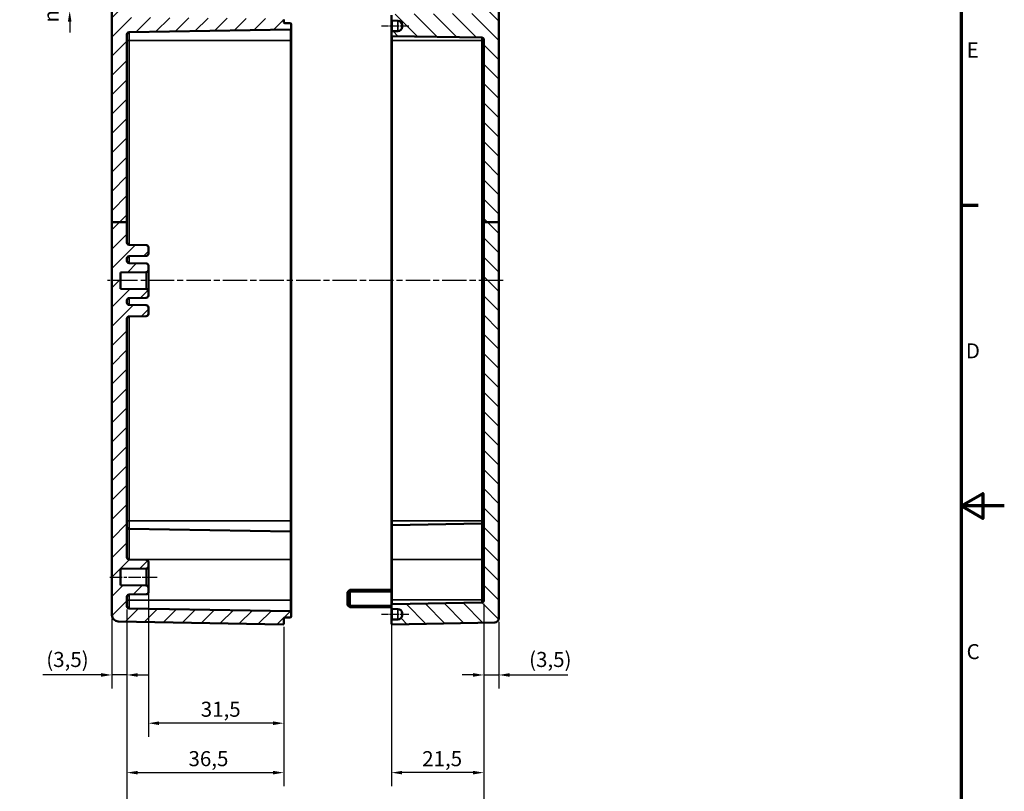
# Model space of a CAD drawing. Units: millimetres. Extents: x 0 to 594, y 0 to 420.
# Drawn here: x 365 to 594, y 144 to 323 of the extents above; entities that cross this region are included whole.
import ezdxf

# ---------------------------------------------------------------- set-up
doc = ezdxf.new("R2010")
doc.units = ezdxf.units.MM
doc.linetypes.add('CHAIN', pattern=[0.3543, 0.2362, -0.0295, 0.0591, -0.0295])
doc.layers.get('0').update_dxf_attribs({"lineweight": 25})
for name, color, linetype, lineweight in [('Bemaßung (ISO)', 7, 'Continuous', 25), ('Mittellinie (ISO)', 7, 'Continuous', 25), ('Rahmen (ISO)', 7, 'Continuous', 70), ('Schraffur (ISO)', 7, 'Continuous', 18), ('Sichtbar (ISO)', 7, 'Continuous', 50), ('Sichtbar schmal (ISO)', 7, 'Continuous', 35)]:
    doc.layers.add(name, color=color, linetype=linetype, lineweight=lineweight)
doc.styles.add('Notiztext (DIN)', font='isocpeur.ttf')
doc.dimstyles.new('Standard (DIN)', dxfattribs={"dimtxt": 3.5, "dimasz": 2.5, "dimexe": 3.175, "dimexo": 0.8, "dimgap": 0.8, "dimtad": 1, "dimrnd": 1e-08, "dimzin": 0, "dimtxsty": 'Notiztext (DIN)', "dimcen": 0.09, "dimdle": 10, "dimclrd": 256, "dimclre": 256, "dimclrt": 256, "dimadec": 0, "dimazin": 0, "dimtfac": 1, "dimtmove": 0, "dimatfit": 3, "dimfxl": 1, "dimtolj": 1, "dimtzin": 0, "dimlwd": -1, "dimlwe": -1, "dimarcsym": 0})

# ---------------------------------------------------------------- blocks, each defined once
blk = doc.blocks.new('Ränder Standardrahmen')
at = {"layer": 'Rahmen (ISO)'}
blk.add_line((584, 280), (587.9, 280), dxfattribs=at)
at = {"layer": 'Rahmen (ISO)', "flags": 128}
for points in [[(10, 10), (10, 410), (584, 410), (584, 10), (10, 10)], [(594, 210), (584, 210), (589, 212.89), (589, 207.11), (584, 210)]]:
    blk.add_lwpolyline(points, dxfattribs=at)
at = {"layer": 'Rahmen (ISO)', "char_height": 3.5, "attachment_point": 7, "style": 'Notiztext (DIN)'}
for s, insert in [('E', (585.23, 313.25)), ('D', (585.05, 243.25)), ('C', (585.23, 173.25))]:
    blk.add_mtext(s, dxfattribs=dict(at, insert=insert))
blk = doc.blocks.new('*D27')
at = {"layer": 'Bemaßung (ISO)', "transparency": 16777216}
for p, q in [((389.97, 185.87), (389.97, 167.49)), ((386.47, 183.81), (386.47, 167.49)), ((383.97, 170.67), (370.42, 170.67)), ((389.97, 170.67), (386.47, 170.67)), ((392.47, 170.67), (394.97, 170.67))]:
    blk.add_line(p, q, dxfattribs=at)
for points in [[(383.97, 171.09), (383.97, 170.25), (386.47, 170.67)], [(392.47, 171.09), (392.47, 170.25), (389.97, 170.67)]]:
    blk.add_solid(points, dxfattribs=at)
at = {"layer": 'Defpoints', "color": 0, "transparency": 16777216}
for p in [(389.97, 186.67), (386.47, 184.61), (386.47, 170.67)]:
    blk.add_point(p, dxfattribs=at)
at = {"layer": 'Bemaßung (ISO)', "transparency": 16777216, "insert": (371.22, 176.02), "char_height": 3.5, "attachment_point": 1, "style": 'Notiztext (DIN)'}
blk.add_mtext('\\A1;(3,5)', dxfattribs=at)
blk = doc.blocks.new('*D28')
at = {"layer": 'Bemaßung (ISO)', "transparency": 16777216}
for p, q in [((472.97, 187.21), (472.97, 167.49)), ((476.47, 183.06), (476.47, 167.49)), ((470.47, 170.67), (467.97, 170.67)), ((472.97, 170.67), (476.47, 170.67)), ((478.97, 170.67), (492.52, 170.67))]:
    blk.add_line(p, q, dxfattribs=at)
for points in [[(470.47, 171.09), (470.47, 170.25), (472.97, 170.67)], [(478.97, 171.09), (478.97, 170.25), (476.47, 170.67)]]:
    blk.add_solid(points, dxfattribs=at)
at = {"layer": 'Defpoints', "color": 0, "transparency": 16777216}
for p in [(472.97, 188.01), (476.47, 183.86), (476.47, 170.67)]:
    blk.add_point(p, dxfattribs=at)
at = {"layer": 'Bemaßung (ISO)', "transparency": 16777216, "insert": (483.5, 176.02), "char_height": 3.5, "attachment_point": 1, "style": 'Notiztext (DIN)'}
blk.add_mtext('\\A1;(3,5)', dxfattribs=at)
blk = doc.blocks.new('*D29')
at = {"layer": 'Bemaßung (ISO)', "transparency": 16777216}
for p, q in [((394.97, 190.15), (394.97, 156.26)), ((426.47, 181.84), (426.47, 156.26)), ((423.97, 159.44), (397.47, 159.44))]:
    blk.add_line(p, q, dxfattribs=at)
for points in [[(397.47, 159.86), (397.47, 159.02), (394.97, 159.44)], [(423.97, 159.86), (423.97, 159.02), (426.47, 159.44)]]:
    blk.add_solid(points, dxfattribs=at)
at = {"layer": 'Defpoints', "color": 0, "transparency": 16777216}
for p in [(394.97, 190.95), (426.47, 182.64), (394.97, 159.44)]:
    blk.add_point(p, dxfattribs=at)
at = {"layer": 'Bemaßung (ISO)', "transparency": 16777216, "insert": (407.14, 164.44), "char_height": 3.5, "attachment_point": 1, "style": 'Notiztext (DIN)'}
blk.add_mtext('\\A1;31,5', dxfattribs=at)
blk = doc.blocks.new('*D30')
at = {"layer": 'Bemaßung (ISO)', "transparency": 16777216}
for p, q in [((389.97, 185.87), (389.97, 144.76)), ((426.47, 181.84), (426.47, 144.76)), ((392.47, 147.94), (423.97, 147.94))]:
    blk.add_line(p, q, dxfattribs=at)
for points in [[(392.47, 148.35), (392.47, 147.52), (389.97, 147.94)], [(423.97, 148.35), (423.97, 147.52), (426.47, 147.94)]]:
    blk.add_solid(points, dxfattribs=at)
at = {"layer": 'Defpoints', "color": 0, "transparency": 16777216}
for p in [(389.97, 186.67), (426.47, 182.64), (426.47, 147.94)]:
    blk.add_point(p, dxfattribs=at)
at = {"layer": 'Bemaßung (ISO)', "transparency": 16777216, "insert": (404.29, 152.94), "char_height": 3.5, "attachment_point": 1, "style": 'Notiztext (DIN)'}
blk.add_mtext('\\A1;36,5', dxfattribs=at)
blk = doc.blocks.new('*D31')
at = {"layer": 'Bemaßung (ISO)', "transparency": 16777216}
for p, q in [((389.97, 185.87), (389.97, 131.49)), ((472.97, 187.21), (472.97, 131.49)), ((392.47, 134.67), (470.47, 134.67))]:
    blk.add_line(p, q, dxfattribs=at)
for points in [[(392.47, 135.09), (392.47, 134.25), (389.97, 134.67)], [(470.47, 135.09), (470.47, 134.25), (472.97, 134.67)]]:
    blk.add_solid(points, dxfattribs=at)
at = {"layer": 'Defpoints', "color": 0, "transparency": 16777216}
for p in [(472.97, 188.01), (389.97, 186.67), (472.97, 134.67)]:
    blk.add_point(p, dxfattribs=at)
at = {"layer": 'Bemaßung (ISO)', "transparency": 16777216, "insert": (409.77, 139.67), "char_height": 3.5, "attachment_point": 1, "style": 'Notiztext (DIN)'}
blk.add_mtext('\\A1;58{ (max. Einbauhöhe)}', dxfattribs=at)
blk = doc.blocks.new('*D32')
at = {"layer": 'Bemaßung (ISO)', "transparency": 16777216}
for p, q in [((451.47, 187.34), (451.47, 144.76)), ((472.97, 187.21), (472.97, 144.76)), ((470.47, 147.94), (453.97, 147.94))]:
    blk.add_line(p, q, dxfattribs=at)
for points in [[(453.97, 148.35), (453.97, 147.52), (451.47, 147.94)], [(470.47, 148.35), (470.47, 147.52), (472.97, 147.94)]]:
    blk.add_solid(points, dxfattribs=at)
at = {"layer": 'Defpoints', "color": 0, "transparency": 16777216}
for p in [(451.47, 188.14), (472.97, 188.01), (451.47, 147.94)]:
    blk.add_point(p, dxfattribs=at)
at = {"layer": 'Bemaßung (ISO)', "transparency": 16777216, "insert": (458.64, 152.94), "char_height": 3.5, "attachment_point": 1, "style": 'Notiztext (DIN)'}
blk.add_mtext('\\A1;21,5', dxfattribs=at)
blk = doc.blocks.new('*D34')
at = {"layer": 'Bemaßung (ISO)', "transparency": 16777216}
for p, q in [((376.67, 332.19), (376.67, 334.69)), ((385.87, 329.69), (373.5, 329.69)), ((376.67, 329.69), (376.67, 325.19)), ((385.87, 325.19), (373.5, 325.19)), ((376.67, 322.69), (376.67, 320.19))]:
    blk.add_line(p, q, dxfattribs=at)
for points in [[(376.25, 332.19), (377.09, 332.19), (376.67, 329.69)], [(376.25, 322.69), (377.09, 322.69), (376.67, 325.19)]]:
    blk.add_solid(points, dxfattribs=at)
at = {"layer": 'Defpoints', "color": 0, "transparency": 16777216}
for p in [(386.67, 329.69), (376.67, 325.19), (386.67, 325.19)]:
    blk.add_point(p, dxfattribs=at)
at = {"layer": 'Bemaßung (ISO)', "transparency": 16777216, "insert": (370.61, 322.49), "char_height": 3.5, "attachment_point": 1, "rotation": 90, "style": 'Notiztext (DIN)'}
blk.add_mtext('\\A1;{\\fAIGDT|b0|i0;\\H3.5000;\\ln\\fISOCPEUR|b0|i0;\\H3.5000;}4,5', dxfattribs=at)

msp = doc.modelspace()

# ---------------------------------------------------------------- hatches: boundary and pattern name
at = {"layer": 'Schraffur (ISO)'}
h = msp.add_hatch(dxfattribs=at)
h.set_pattern_fill('ANSI31', color=256, scale=25.4, style=0)
h.set_pattern_definition([(45, (0, 0), (-2.245064, 2.245064), [])])
edge = h.paths.add_edge_path()
edge.add_line((389.973, 276.013), (386.473, 276.013))
edge.add_line((386.473, 276.013), (386.473, 324.992))
edge.add_ellipse((386.673, 324.992), major_axis=(-0.002, 0.2), ratio=1, start_angle=0, end_angle=89.5, ccw=False)
edge.add_line((386.671, 325.192), (389.973, 325.221))
edge.add_line((389.973, 325.221), (390.473, 324.725))
edge.add_line((390.473, 324.725), (390.473, 323.882))
edge.add_ellipse((390.673, 323.882), major_axis=(-0.002, -0.2), ratio=1, start_angle=270.5, end_angle=360)
edge.add_line((390.671, 323.682), (426.275, 323.371))
edge.add_ellipse((426.273, 323.171), major_axis=(0.2, 0), ratio=1, start_angle=0, end_angle=89.5, ccw=False)
edge.add_line((426.473, 323.171), (426.473, 322.536))
edge.add_ellipse((426.673, 322.536), major_axis=(-0.003, -0.2), ratio=1, start_angle=271, end_angle=360)
edge.add_line((426.67, 322.337), (427.977, 322.314))
edge.add_ellipse((427.973, 322.114), major_axis=(0.2, 0), ratio=1, start_angle=0, end_angle=89, ccw=False)
edge.add_line((428.173, 322.114), (428.173, 321.066))
edge.add_ellipse((427.973, 321.066), major_axis=(0.003, -0.2), ratio=1, start_angle=0, end_angle=89, ccw=False)
edge.add_line((427.977, 320.866), (390.464, 320.211))
edge.add_ellipse((390.473, 319.711), major_axis=(-0.5, 0), ratio=1, start_angle=271, end_angle=360)
edge.add_line((389.973, 319.711), (389.973, 276.013))
edge = h.paths.add_edge_path()
edge.add_line((413.623, 333.14), (413.373, 332.89))
edge.add_line((413.373, 332.89), (410.173, 332.89))
edge.add_line((410.173, 332.89), (409.923, 333.14))
edge.add_line((409.923, 333.14), (409.773, 333.14))
edge.add_line((409.773, 333.14), (409.773, 332.812))
edge.add_line((409.773, 332.812), (386.672, 332.691))
edge.add_ellipse((386.673, 332.491), major_axis=(-0.001, 0.2), ratio=1, start_angle=0, end_angle=89.7)
edge.add_line((386.473, 332.491), (386.473, 329.888))
edge.add_ellipse((386.673, 329.888), major_axis=(-0.2, 0), ratio=1, start_angle=0, end_angle=89.5)
edge.add_line((386.671, 329.688), (389.973, 329.659))
edge.add_line((389.973, 329.659), (390.473, 330.155))
edge.add_line((390.473, 330.155), (390.473, 330.978))
edge.add_ellipse((390.673, 330.978), major_axis=(-0.2, 0), ratio=1, start_angle=270.5, end_angle=360, ccw=False)
edge.add_line((390.671, 331.178), (426.275, 331.488))
edge.add_ellipse((426.273, 331.688), major_axis=(0.002, -0.2), ratio=1, start_angle=0, end_angle=89.5)
edge.add_line((426.473, 331.688), (426.473, 333.79))
edge.add_ellipse((426.273, 333.79), major_axis=(0.2, 0), ratio=1, start_angle=0, end_angle=90)
edge.add_line((426.273, 333.99), (420.973, 333.99))
edge.add_line((420.973, 333.99), (420.973, 333.89))
edge.add_line((420.973, 333.89), (420.623, 333.89))
edge.add_line((420.623, 333.89), (420.573, 333.84))
edge.add_line((420.573, 333.84), (414.273, 333.84))
edge.add_line((414.273, 333.84), (414.273, 333.844))
edge.add_line((414.273, 333.844), (414.273, 333.89))
edge.add_line((414.273, 333.89), (413.773, 333.89))
edge.add_line((413.773, 333.89), (413.773, 333.787))
edge.add_line((413.773, 333.787), (413.773, 333.643))
edge.add_line((413.773, 333.643), (413.773, 333.366))
edge.add_line((413.773, 333.366), (413.773, 333.316))
edge.add_line((413.773, 333.316), (413.773, 333.29))
edge.add_line((413.773, 333.29), (413.773, 333.14))
edge.add_line((413.773, 333.14), (413.623, 333.14))
edge = h.paths.add_edge_path()
edge.add_line((413.623, 339.74), (413.373, 339.99))
edge.add_line((413.373, 339.99), (410.173, 339.99))
edge.add_line((410.173, 339.99), (409.923, 339.74))
edge.add_line((409.923, 339.74), (409.773, 339.74))
edge.add_line((409.773, 339.74), (409.773, 340.068))
edge.add_line((409.773, 340.068), (386.672, 340.189))
edge.add_ellipse((386.673, 340.389), major_axis=(-0.197, -0.032), ratio=1, start_angle=0, end_angle=80.39106, ccw=False)
edge.add_ellipse((387.973, 340.268), major_axis=(-1.497, 0.089), ratio=1, start_angle=274.3959, end_angle=360, ccw=False)
edge.add_line((387.947, 341.767), (426.27, 342.436))
edge.add_ellipse((426.273, 342.236), major_axis=(0.2, 0), ratio=1, start_angle=0, end_angle=91, ccw=False)
edge.add_line((426.473, 342.236), (426.473, 339.09))
edge.add_ellipse((426.273, 339.09), major_axis=(0, -0.2), ratio=1, start_angle=0, end_angle=90, ccw=False)
edge.add_line((426.273, 338.89), (420.973, 338.89))
edge.add_line((420.973, 338.89), (420.973, 338.99))
edge.add_line((420.973, 338.99), (420.623, 338.99))
edge.add_line((420.623, 338.99), (420.573, 339.04))
edge.add_line((420.573, 339.04), (414.273, 339.04))
edge.add_line((414.273, 339.04), (414.273, 339.035))
edge.add_line((414.273, 339.035), (414.273, 338.99))
edge.add_line((414.273, 338.99), (413.773, 338.99))
edge.add_line((413.773, 338.99), (413.773, 339.093))
edge.add_line((413.773, 339.093), (413.773, 339.237))
edge.add_line((413.773, 339.237), (413.773, 339.514))
edge.add_line((413.773, 339.514), (413.773, 339.564))
edge.add_line((413.773, 339.564), (413.773, 339.59))
edge.add_line((413.773, 339.59), (413.773, 339.74))
edge.add_line((413.773, 339.74), (413.623, 339.74))
edge = h.paths.add_edge_path()
edge.add_line((386.473, 276.013), (386.473, 184.612))
edge.add_ellipse((387.973, 184.612), major_axis=(-1.5, 0), ratio=1, start_angle=0, end_angle=89)
edge.add_line((387.947, 183.112), (426.27, 182.444))
edge.add_ellipse((426.273, 182.643), major_axis=(-0.003, -0.2), ratio=1, start_angle=0, end_angle=91)
edge.add_line((426.473, 182.643), (426.473, 183.843))
edge.add_ellipse((426.673, 183.843), major_axis=(-0.2, 0), ratio=1, start_angle=271, end_angle=360, ccw=False)
edge.add_line((426.67, 184.043), (427.977, 184.066))
edge.add_ellipse((427.973, 184.266), major_axis=(0.003, -0.2), ratio=1, start_angle=0, end_angle=89)
edge.add_line((428.173, 184.266), (428.173, 185.314))
edge.add_ellipse((427.973, 185.314), major_axis=(0.2, 0), ratio=1, start_angle=0, end_angle=89)
edge.add_line((427.977, 185.514), (390.464, 186.168))
edge.add_ellipse((390.473, 186.668), major_axis=(-0.009, -0.5), ratio=1, start_angle=271, end_angle=360, ccw=False)
edge.add_line((389.973, 186.668), (389.973, 188.861))
edge.add_ellipse((390.473, 188.861), major_axis=(-0.5, 0), ratio=1, start_angle=271, end_angle=360, ccw=False)
edge.add_line((390.464, 189.361), (394.482, 189.431))
edge.add_ellipse((394.473, 189.931), major_axis=(0.009, -0.5), ratio=1, start_angle=0, end_angle=89)
edge.add_line((394.973, 189.931), (394.973, 190.949))
edge.add_ellipse((394.473, 190.949), major_axis=(0.5, 0), ratio=1, start_angle=0, end_angle=89)
edge.add_line((394.482, 191.449), (388.473, 191.553))
edge.add_line((388.473, 191.553), (388.473, 195.326))
edge.add_line((388.473, 195.326), (394.482, 195.431))
edge.add_ellipse((394.473, 195.931), major_axis=(0.009, -0.5), ratio=1, start_angle=0, end_angle=89)
edge.add_line((394.973, 195.931), (394.973, 196.949))
edge.add_ellipse((394.473, 196.949), major_axis=(0.5, 0), ratio=1, start_angle=0, end_angle=89)
edge.add_line((394.482, 197.449), (390.464, 197.519))
edge.add_ellipse((390.473, 198.019), major_axis=(-0.009, -0.5), ratio=1, start_angle=271, end_angle=360, ccw=False)
edge.add_line((389.973, 198.019), (389.973, 253.611))
edge.add_ellipse((390.473, 253.611), major_axis=(-0.5, 0), ratio=1, start_angle=271, end_angle=360, ccw=False)
edge.add_line((390.464, 254.111), (394.482, 254.181))
edge.add_ellipse((394.473, 254.681), major_axis=(0.009, -0.5), ratio=1, start_angle=0, end_angle=89)
edge.add_line((394.973, 254.681), (394.973, 256.199))
edge.add_ellipse((394.473, 256.199), major_axis=(0.5, 0), ratio=1, start_angle=0, end_angle=89)
edge.add_line((394.482, 256.699), (390.464, 256.769))
edge.add_ellipse((390.473, 257.269), major_axis=(-0.009, -0.5), ratio=1, start_angle=271, end_angle=360, ccw=False)
edge.add_line((389.973, 257.269), (389.973, 257.861))
edge.add_ellipse((390.473, 257.861), major_axis=(-0.5, 0), ratio=1, start_angle=271, end_angle=360, ccw=False)
edge.add_line((390.464, 258.361), (394.482, 258.431))
edge.add_ellipse((394.473, 258.931), major_axis=(0.009, -0.5), ratio=1, start_angle=0, end_angle=89)
edge.add_line((394.973, 258.931), (394.973, 259.949))
edge.add_ellipse((394.473, 259.949), major_axis=(0.5, 0), ratio=1, start_angle=0, end_angle=89)
edge.add_line((394.482, 260.449), (388.473, 260.553))
edge.add_line((388.473, 260.553), (388.473, 264.326))
edge.add_line((388.473, 264.326), (394.482, 264.431))
edge.add_ellipse((394.473, 264.931), major_axis=(0.009, -0.5), ratio=1, start_angle=0, end_angle=89)
edge.add_line((394.973, 264.931), (394.973, 265.949))
edge.add_ellipse((394.473, 265.949), major_axis=(0.5, 0), ratio=1, start_angle=0, end_angle=89)
edge.add_line((394.482, 266.449), (390.464, 266.519))
edge.add_ellipse((390.473, 267.019), major_axis=(-0.009, -0.5), ratio=1, start_angle=271, end_angle=360, ccw=False)
edge.add_line((389.973, 267.019), (389.973, 267.611))
edge.add_ellipse((390.473, 267.611), major_axis=(-0.5, 0), ratio=1, start_angle=271, end_angle=360, ccw=False)
edge.add_line((390.464, 268.111), (394.482, 268.181))
edge.add_ellipse((394.473, 268.681), major_axis=(0.009, -0.5), ratio=1, start_angle=0, end_angle=89)
edge.add_line((394.973, 268.681), (394.973, 270.199))
edge.add_ellipse((394.473, 270.199), major_axis=(0.5, 0), ratio=1, start_angle=0, end_angle=89)
edge.add_line((394.482, 270.699), (390.464, 270.769))
edge.add_ellipse((390.473, 271.269), major_axis=(-0.009, -0.5), ratio=1, start_angle=271, end_angle=360, ccw=False)
edge.add_line((389.973, 271.269), (389.973, 276.013))
edge.add_line((389.973, 276.013), (386.473, 276.013))
h = msp.add_hatch(dxfattribs=at)
h.set_pattern_fill('ANSI31', color=256, scale=25.4, angle=90.00021, style=0)
h.set_pattern_definition([(135.0002, (0, 0), (-2.245056, -2.245072), [])])
edge = h.paths.add_edge_path()
edge.add_line((473.273, 339.84), (473.273, 339.136))
edge.add_ellipse((473.073, 339.136), major_axis=(0.003, -0.2), ratio=1, start_angle=0, end_angle=89, ccw=False)
edge.add_line((473.077, 338.937), (471.968, 338.917))
edge.add_ellipse((471.972, 338.717), major_axis=(-0.19, 0.062), ratio=1, start_angle=289.05817, end_angle=360)
edge.add_ellipse((471.592, 338.841), major_axis=(0.141, -0.141), ratio=1, start_angle=0, end_angle=26.94183, ccw=False)
edge.add_line((471.733, 338.7), (471.302, 338.269))
edge.add_ellipse((471.232, 338.34), major_axis=(0, -0.1), ratio=1, start_angle=0, end_angle=45, ccw=False)
edge.add_line((471.232, 338.24), (471.015, 338.24))
edge.add_ellipse((471.015, 338.34), major_axis=(-0.0707, -0.0707), ratio=1, start_angle=0, end_angle=45, ccw=False)
edge.add_line((470.944, 338.269), (470.532, 338.681))
edge.add_ellipse((470.673, 338.823), major_axis=(-0.2, 0), ratio=1, start_angle=0, end_angle=45, ccw=False)
edge.add_line((470.473, 338.823), (470.473, 339.108))
edge.add_line((470.473, 339.108), (451.67, 339.437))
edge.add_ellipse((451.673, 339.636), major_axis=(-0.2, 0), ratio=1, start_angle=0, end_angle=89, ccw=False)
edge.add_line((451.473, 339.636), (451.473, 342.236))
edge.add_ellipse((451.673, 342.236), major_axis=(-0.2, 0), ratio=1, start_angle=269, end_angle=360, ccw=False)
edge.add_line((451.677, 342.436), (475.491, 342.021))
edge.add_ellipse((475.473, 341.021), major_axis=(1, 0), ratio=1, start_angle=0, end_angle=89, ccw=False)
edge.add_line((476.473, 341.021), (476.473, 340.386))
edge.add_ellipse((476.273, 340.386), major_axis=(0.003, -0.2), ratio=1, start_angle=0, end_angle=89, ccw=False)
edge.add_line((476.277, 340.187), (473.47, 340.138))
edge.add_ellipse((473.473, 339.938), major_axis=(-0.2, 0), ratio=1, start_angle=271, end_angle=360)
edge.add_line((473.273, 339.938), (473.273, 339.84))
edge = h.paths.add_edge_path()
edge.add_line((476.473, 276.013), (472.973, 276.013))
edge.add_line((472.973, 276.013), (472.973, 188.007))
edge.add_ellipse((472.473, 188.007), major_axis=(0.5, 0), ratio=1, start_angle=271, end_angle=360, ccw=False)
edge.add_line((472.482, 187.507), (451.67, 187.143))
edge.add_ellipse((451.673, 186.943), major_axis=(-0.003, 0.2), ratio=1, start_angle=0, end_angle=89)
edge.add_line((451.473, 186.943), (451.473, 186.236))
edge.add_ellipse((451.673, 186.236), major_axis=(-0.2, 0), ratio=1, start_angle=0, end_angle=89)
edge.add_line((451.67, 186.037), (452.991, 186.013))
edge.add_ellipse((452.973, 185.014), major_axis=(0.017, 1), ratio=1, start_angle=271, end_angle=360, ccw=False)
edge.add_line((453.973, 185.014), (453.973, 184.566))
edge.add_ellipse((452.973, 184.566), major_axis=(1, 0), ratio=1, start_angle=271, end_angle=360, ccw=False)
edge.add_line((452.991, 183.566), (451.67, 183.543))
edge.add_ellipse((451.673, 183.343), major_axis=(-0.003, 0.2), ratio=1, start_angle=0, end_angle=89)
edge.add_line((451.473, 183.343), (451.473, 182.643))
edge.add_ellipse((451.673, 182.643), major_axis=(-0.2, 0), ratio=1, start_angle=0, end_angle=91)
edge.add_line((451.677, 182.444), (475.491, 182.859))
edge.add_ellipse((475.473, 183.859), major_axis=(0.017, -1), ratio=1, start_angle=0, end_angle=89)
edge.add_line((476.473, 183.859), (476.473, 276.013))
edge = h.paths.add_edge_path()
edge.add_line((473.273, 333.743), (473.273, 333.04))
edge.add_line((473.273, 333.04), (473.273, 332.942))
edge.add_ellipse((473.473, 332.942), major_axis=(-0.003, -0.2), ratio=1, start_angle=271, end_angle=360)
edge.add_line((473.47, 332.742), (476.277, 332.693))
edge.add_ellipse((476.273, 332.493), major_axis=(0.2, 0), ratio=1, start_angle=0, end_angle=89, ccw=False)
edge.add_line((476.473, 332.493), (476.473, 276.013))
edge.add_line((476.473, 276.013), (472.973, 276.013))
edge.add_line((472.973, 276.013), (472.973, 318.473))
edge.add_ellipse((472.473, 318.473), major_axis=(0.009, 0.5), ratio=1, start_angle=271, end_angle=360)
edge.add_line((472.482, 318.973), (451.67, 319.337))
edge.add_ellipse((451.673, 319.536), major_axis=(-0.2, 0), ratio=1, start_angle=0, end_angle=89, ccw=False)
edge.add_line((451.473, 319.536), (451.473, 320.243))
edge.add_ellipse((451.673, 320.243), major_axis=(-0.003, 0.2), ratio=1, start_angle=0, end_angle=89, ccw=False)
edge.add_line((451.67, 320.443), (452.991, 320.466))
edge.add_ellipse((452.973, 321.466), major_axis=(1, 0), ratio=1, start_angle=271, end_angle=360)
edge.add_line((453.973, 321.466), (453.973, 321.914))
edge.add_ellipse((452.973, 321.914), major_axis=(0.017, 1), ratio=1, start_angle=271, end_angle=360)
edge.add_line((452.991, 322.913), (451.67, 322.937))
edge.add_ellipse((451.673, 323.136), major_axis=(-0.2, 0), ratio=1, start_angle=0, end_angle=89, ccw=False)
edge.add_line((451.473, 323.136), (451.473, 324.242))
edge.add_ellipse((451.673, 324.242), major_axis=(-0.002, 0.2), ratio=1, start_angle=0, end_angle=89.5, ccw=False)
edge.add_line((451.671, 324.442), (472.973, 324.628))
edge.add_line((472.973, 324.628), (472.973, 331.252))
edge.add_line((472.973, 331.252), (451.671, 331.438))
edge.add_ellipse((451.673, 331.638), major_axis=(-0.2, 0), ratio=1, start_angle=0, end_angle=89.5, ccw=False)
edge.add_line((451.473, 331.638), (451.473, 333.243))
edge.add_ellipse((451.673, 333.243), major_axis=(-0.003, 0.2), ratio=1, start_angle=0, end_angle=89, ccw=False)
edge.add_line((451.67, 333.443), (470.473, 333.772))
edge.add_line((470.473, 333.772), (470.473, 334.057))
edge.add_ellipse((470.673, 334.057), major_axis=(-0.141, 0.141), ratio=1, start_angle=0, end_angle=45, ccw=False)
edge.add_line((470.532, 334.199), (470.944, 334.611))
edge.add_ellipse((471.015, 334.54), major_axis=(0, 0.1), ratio=1, start_angle=0, end_angle=45, ccw=False)
edge.add_line((471.015, 334.64), (471.232, 334.64))
edge.add_ellipse((471.232, 334.54), major_axis=(0.0707, 0.0707), ratio=1, start_angle=0, end_angle=45, ccw=False)
edge.add_line((471.302, 334.611), (471.733, 334.18))
edge.add_ellipse((471.592, 334.039), major_axis=(0.19, 0.062), ratio=1, start_angle=0, end_angle=26.94183, ccw=False)
edge.add_ellipse((471.972, 334.163), major_axis=(-0.003, -0.2), ratio=1, start_angle=289.05817, end_angle=360)
edge.add_line((471.968, 333.963), (473.077, 333.943))
edge.add_ellipse((473.073, 333.743), major_axis=(0.2, 0), ratio=1, start_angle=0, end_angle=89, ccw=False)

# ---------------------------------------------------------------- linework, layer by layer
at = {"layer": 'Mittellinie (ISO)', "linetype": 'CHAIN', "ltscale": 7.023778}
for p, q in [((449.17, 321.69), (455.491, 321.69)), ((449.17, 184.79), (455.491, 184.79))]:
    msp.add_line(p, q, dxfattribs=at)
at = {"layer": 'Mittellinie (ISO)', "linetype": 'CHAIN', "ltscale": 23.990969}
msp.add_line((477.464, 262.44), (385.447, 262.44), dxfattribs=at)
at = {"layer": 'Mittellinie (ISO)', "linetype": 'CHAIN', "ltscale": 12.232878}
msp.add_line((385.973, 193.44), (396.982, 193.44), dxfattribs=at)
at = {"layer": 'Sichtbar (ISO)'}
for p, q in [((476.473, 276.013), (476.473, 332.493)), ((386.473, 324.992), (386.473, 276.013)), ((426.473, 322.536), (426.473, 323.171)), ((451.473, 324.242), (451.473, 323.136)), ((451.473, 323.136), (451.473, 320.243)), ((451.67, 322.937), (452.991, 322.913)), ((390.464, 320.211), (427.977, 320.866)), ((427.977, 322.314), (426.67, 322.337)), ((428.173, 321.066), (428.173, 322.114)), ((428.173, 318.34), (428.173, 321.066)), ((453.973, 321.914), (453.973, 321.466)), ((389.973, 276.013), (389.973, 319.711)), ((428.173, 206.54), (428.173, 318.34)), ((451.473, 320.243), (451.473, 319.536)), ((451.473, 319.536), (451.473, 318.34)), ((451.473, 318.34), (451.473, 206.54)), ((452.991, 320.466), (451.67, 320.443)), ((451.67, 319.337), (472.482, 318.973)), ((472.973, 318.473), (472.973, 276.013)), ((386.473, 276.013), (386.473, 184.612)), ((389.973, 276.013), (386.473, 276.013)), ((389.973, 271.269), (389.973, 276.013)), ((476.473, 276.013), (472.973, 276.013)), ((472.973, 276.013), (472.973, 188.007)), ((476.473, 183.859), (476.473, 276.013)), ((394.482, 270.699), (390.464, 270.769)), ((394.973, 268.681), (394.973, 270.199)), ((390.464, 268.111), (394.482, 268.181)), ((389.973, 267.019), (389.973, 267.611)), ((394.482, 266.449), (390.464, 266.519)), ((394.973, 264.931), (394.973, 265.949)), ((388.473, 264.326), (394.482, 264.431)), ((388.473, 260.553), (388.473, 264.326)), ((394.973, 259.949), (394.973, 264.931)), ((394.482, 260.449), (388.473, 260.553)), ((394.973, 258.931), (394.973, 259.949)), ((389.973, 257.269), (389.973, 257.861)), ((390.464, 258.361), (394.482, 258.431)), ((394.482, 256.699), (390.464, 256.769)), ((390.464, 254.111), (394.482, 254.181)), ((394.973, 254.681), (394.973, 256.199)), ((389.973, 198.019), (389.973, 253.611)), ((428.173, 203.814), (428.173, 206.54)), ((451.473, 206.54), (451.473, 205.343)), ((427.977, 204.014), (390.464, 204.668)), ((428.173, 203.814), (428.173, 197.54)), ((451.473, 197.54), (451.473, 205.343)), ((451.67, 205.543), (472.482, 205.907)), ((394.482, 197.449), (390.464, 197.519)), ((394.973, 195.931), (394.973, 196.949)), ((428.173, 188.04), (428.173, 197.54)), ((451.473, 197.54), (451.473, 188.14)), ((388.473, 195.326), (394.482, 195.431)), ((388.473, 191.553), (388.473, 195.326)), ((394.973, 190.949), (394.973, 195.931)), ((394.482, 191.449), (388.473, 191.553)), ((394.973, 189.931), (394.973, 190.949)), ((441.273, 189.94), (441.773, 190.44)), ((441.773, 190.44), (441.773, 186.44)), ((451.473, 190.44), (441.773, 190.44)), ((389.973, 186.668), (389.973, 188.861)), ((390.464, 189.361), (394.482, 189.431)), ((428.173, 185.314), (428.173, 188.04)), ((441.273, 186.94), (441.273, 189.94)), ((451.473, 188.14), (451.473, 186.943)), ((427.977, 185.514), (390.464, 186.168)), ((441.273, 186.94), (441.773, 186.44)), ((451.473, 186.44), (441.773, 186.44)), ((451.473, 186.943), (451.473, 186.236)), ((451.473, 186.236), (451.473, 183.343)), ((472.482, 187.507), (451.67, 187.143)), ((451.67, 186.037), (452.991, 186.013)), ((426.473, 182.643), (426.473, 183.843)), ((426.67, 184.043), (427.977, 184.066)), ((428.173, 184.266), (428.173, 185.314)), ((451.473, 183.343), (451.473, 182.643)), ((452.991, 183.566), (451.67, 183.543)), ((453.973, 185.014), (453.973, 184.566)), ((387.947, 183.112), (426.27, 182.444)), ((451.677, 182.444), (475.491, 182.859))]:
    msp.add_line(p, q, dxfattribs=at)
for centre, radius, start, end in [((451.673, 323.136), 0.2, 180, 269), ((452.973, 321.914), 1, 0, 89), ((426.673, 322.536), 0.2, 180, 269), ((427.973, 322.114), 0.2, 0, 89), ((427.973, 321.066), 0.2, 271, 0), ((452.973, 321.466), 1, 271, 0), ((390.473, 319.711), 0.5, 91, 180), ((451.673, 320.243), 0.2, 91, 180), ((451.673, 319.536), 0.2, 180, 269), ((472.473, 318.473), 0.5, 0, 89), ((390.473, 271.269), 0.5, 180, 269), ((394.473, 270.199), 0.5, 0, 89), ((390.473, 267.611), 0.5, 91, 180), ((394.473, 268.681), 0.5, 271, 0), ((390.473, 267.019), 0.5, 180, 269), ((394.473, 265.949), 0.5, 0, 89), ((394.473, 264.931), 0.5, 271, 0), ((394.473, 259.949), 0.5, 0, 89), ((394.473, 258.931), 0.5, 271, 0), ((390.473, 257.861), 0.5, 91, 180), ((390.473, 257.269), 0.5, 180, 269), ((394.473, 256.199), 0.5, 0, 89), ((394.473, 254.681), 0.5, 271, 0), ((390.473, 253.611), 0.5, 91, 180), ((472.473, 206.407), 0.5, 271, 0), ((390.473, 205.168), 0.5, 180, 269), ((427.973, 203.814), 0.2, 0, 89), ((451.673, 205.343), 0.2, 91, 180), ((390.473, 198.019), 0.5, 180, 269), ((394.473, 196.949), 0.5, 0, 89), ((394.473, 195.931), 0.5, 271, 0), ((394.473, 190.949), 0.5, 0, 89), ((390.473, 188.861), 0.5, 91, 180), ((394.473, 189.931), 0.5, 271, 0), ((472.473, 188.007), 0.5, 271, 0), ((390.473, 186.668), 0.5, 180, 269), ((427.973, 185.314), 0.2, 0, 89), ((451.673, 186.943), 0.2, 91, 180), ((451.673, 186.236), 0.2, 180, 269), ((452.973, 185.014), 1, 0, 89), ((387.973, 184.612), 1.5, 180, 269), ((426.673, 183.843), 0.2, 91, 180), ((427.973, 184.266), 0.2, 271, 0), ((451.673, 183.343), 0.2, 91, 180), ((452.973, 184.566), 1, 271, 0), ((475.473, 183.859), 1, 271, 0), ((426.273, 182.643), 0.2, 269, 0), ((451.673, 182.643), 0.2, 180, 271)]:
    msp.add_arc(centre, radius, start, end, dxfattribs=at)
at = {"layer": 'Sichtbar schmal (ISO)'}
for p, q in [((451.67, 320.443), (451.67, 322.937)), ((452.991, 322.913), (452.991, 320.466)), ((427.977, 320.866), (427.977, 318.34)), ((390.464, 318.34), (389.973, 318.34)), ((390.464, 318.34), (390.464, 320.211)), ((427.977, 318.34), (390.464, 318.34)), ((390.464, 270.769), (390.464, 318.34)), ((428.173, 318.34), (427.977, 318.34)), ((427.977, 318.34), (427.977, 206.54)), ((451.473, 318.34), (451.67, 318.34)), ((451.67, 318.34), (451.67, 319.337)), ((451.67, 206.54), (451.67, 318.34)), ((451.67, 318.34), (472.482, 318.34)), ((472.482, 318.973), (472.482, 318.34)), ((472.482, 318.34), (472.482, 206.54)), ((472.973, 318.34), (472.482, 318.34)), ((390.464, 266.519), (390.464, 268.111)), ((394.482, 264.431), (394.482, 260.449)), ((390.464, 256.769), (390.464, 258.361)), ((390.464, 206.54), (390.464, 254.111)), ((390.464, 206.54), (389.973, 206.54)), ((427.977, 206.54), (390.464, 206.54)), ((390.464, 204.668), (390.464, 206.54)), ((428.173, 206.54), (427.977, 206.54)), ((427.977, 206.54), (427.977, 204.014)), ((451.473, 206.54), (451.67, 206.54)), ((451.67, 205.543), (451.67, 206.54)), ((451.67, 206.54), (472.482, 206.54)), ((472.482, 206.54), (472.482, 205.907)), ((472.482, 206.54), (472.973, 206.54)), ((390.464, 204.668), (390.464, 197.54)), ((427.977, 197.54), (427.977, 204.014)), ((451.67, 205.543), (451.67, 197.54)), ((472.482, 197.54), (472.482, 205.907)), ((390.464, 197.54), (390.329, 197.54)), ((427.977, 197.54), (390.464, 197.54)), ((390.464, 197.519), (390.464, 197.54)), ((428.173, 197.54), (427.977, 197.54)), ((427.977, 197.54), (427.977, 188.04)), ((451.67, 197.54), (451.473, 197.54)), ((451.67, 188.14), (451.67, 197.54)), ((451.67, 197.54), (472.482, 197.54)), ((472.482, 197.54), (472.973, 197.54)), ((472.482, 197.54), (472.482, 188.14)), ((394.482, 195.431), (394.482, 191.449)), ((390.464, 188.04), (389.973, 188.04)), ((390.464, 188.04), (390.464, 189.361)), ((427.977, 188.04), (390.464, 188.04)), ((390.464, 186.168), (390.464, 188.04)), ((428.173, 188.04), (427.977, 188.04)), ((427.977, 188.04), (427.977, 185.514)), ((451.473, 190.022), (441.355, 190.022)), ((451.473, 188.14), (451.67, 188.14)), ((451.67, 187.143), (451.67, 188.14)), ((451.67, 188.14), (472.482, 188.14)), ((472.482, 188.14), (472.973, 188.14)), ((472.482, 188.14), (472.482, 187.507)), ((441.355, 186.858), (451.473, 186.858)), ((451.67, 183.543), (451.67, 186.037)), ((452.991, 186.013), (452.991, 183.566))]:
    msp.add_line(p, q, dxfattribs=at)

# ---------------------------------------------------------------- block references
msp.add_blockref('Ränder Standardrahmen', (0, 0))

# ---------------------------------------------------------------- dimensions: what is measured, and where the dimension line sits
at = {"layer": 'Bemaßung (ISO)'}
for base, p1, p2, angle, text, override, picture, middle in [((376.671, 325.192), (386.671, 329.688), (386.671, 325.192), 90, '{\\fAIGDT|b0|i0;\\H3.5000;\\ln\\fISOCPEUR|b0|i0;\\H3.5000;}<>', {"dimdec": 1, "dimtp": 0, "dimtm": 0, "dimtdec": 2, "dimtofl": 1, "dimatfit": 1}, '*D34', (376.671, 327.44)), ((476.473, 170.668), (472.973, 188.007), (476.473, 183.859), 180, '(<>)', {"dimgap": 0.8, "dimdec": 1, "dimtol": 0, "dimlim": 0, "dimtp": 0, "dimtm": 0, "dimtdec": 2, "dimtofl": 1, "dimatfit": 1}, '*D28', (487.611, 170.668))]:
    dim = msp.add_linear_dim(base=base, p1=p1, p2=p2, angle=angle, text=text, dimstyle='Standard (DIN)', override=override, dxfattribs=at)
    dim.commit()
    dim.dimension.update_dxf_attribs({"geometry": picture, "text_midpoint": middle, "dimtype": 160})
for base, p1, p2, picture, middle in [((394.973, 159.44), (426.473, 182.643), (394.973, 190.949), '*D29', (410.723, 159.44)), ((426.473, 147.937), (389.973, 186.668), (426.473, 182.643), '*D30', (408.223, 147.937))]:
    dim = msp.add_linear_dim(base=base, p1=p1, p2=p2, dimstyle='Standard (DIN)', override={"dimdec": 1, "dimtp": 0, "dimtm": 0, "dimtdec": 2, "dimtofl": 0, "dimatfit": 1}, dxfattribs=at)
    dim.commit()
    dim.dimension.update_dxf_attribs({"geometry": picture, "text_midpoint": middle, "dimtype": 160})
for base, p2, text, override, picture, middle in [((472.973, 134.668), (472.973, 188.007), '<>{ (max. Einbauhöhe)}', {"dimdec": 0, "dimlfac": 0.698795, "dimtp": 0, "dimtm": 0, "dimtdec": 2, "dimtofl": 0, "dimatfit": 1}, '*D31', (431.473, 134.668)), ((386.473, 170.668), (386.473, 184.612), '(<>)', {"dimgap": 0.8, "dimdec": 1, "dimtol": 0, "dimlim": 0, "dimtp": 0, "dimtm": 0, "dimtdec": 2, "dimtofl": 1, "dimatfit": 1}, '*D27', (375.336, 170.668))]:
    dim = msp.add_linear_dim(base=base, p1=(389.973, 186.668), p2=p2, text=text, dimstyle='Standard (DIN)', override=override, dxfattribs=at)
    dim.commit()
    dim.dimension.update_dxf_attribs({"geometry": picture, "text_midpoint": middle, "dimtype": 160})
dim = msp.add_linear_dim(base=(451.473, 147.937), p1=(472.973, 188.007), p2=(451.473, 188.14), angle=180, dimstyle='Standard (DIN)', override={"dimdec": 1, "dimtp": 0, "dimtm": 0, "dimtdec": 2, "dimtofl": 0, "dimatfit": 1}, dxfattribs=at)
dim.commit()
dim.dimension.update_dxf_attribs({"geometry": '*D32', "text_midpoint": (462.223, 147.937), "dimtype": 160})

doc.saveas('drawing.dxf')
